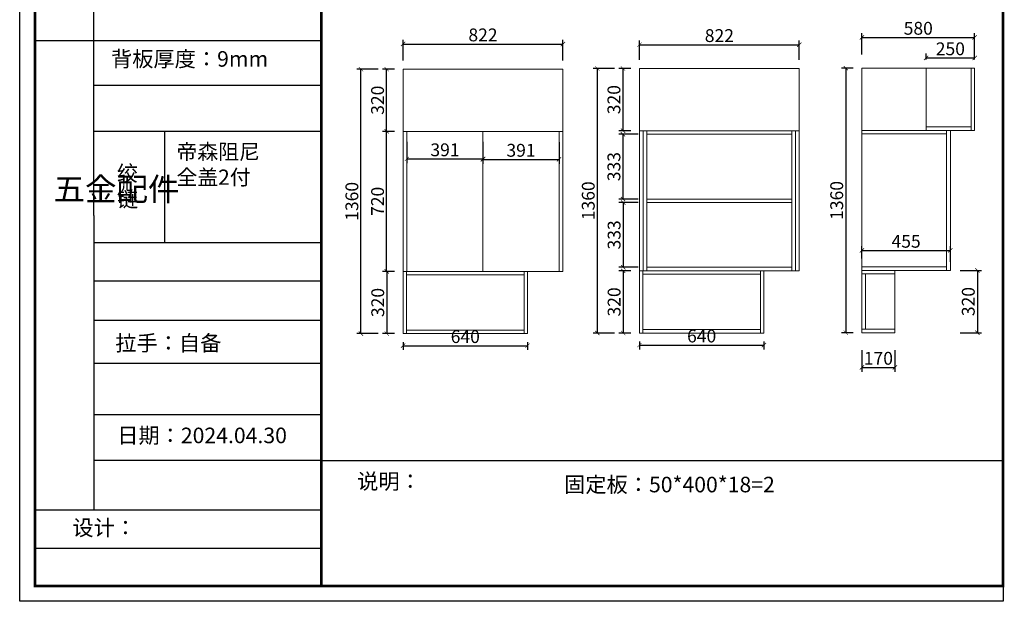
# Model space of a CAD drawing. Units: inches. Extents: x 726729 to 735594, y -139462 to -134203.
# Drawn here: x 726729 to 731792, y -139462 to -136472 of the extents above; entities that cross this region are included whole.
import ezdxf

# ---------------------------------------------------------------- set-up
doc = ezdxf.new("R2010")
doc.units = ezdxf.units.IN
doc.header["$MEASUREMENT"] = 0
doc.layers.add('SH-木饰面', color=253, linetype='Continuous', lineweight=0)
doc.styles.add('CH', font='txt', dxfattribs={"width": 0.5})
doc.styles.get("Standard").update_dxf_attribs({"font": 'txt', "height": 80})
doc.dimstyles.new('SH-22', dxfattribs={"dimscale": 22, "dimtxt": 3, "dimasz": 1, "dimexe": 1, "dimexo": 2, "dimtad": 1, "dimdec": 0, "dimdsep": 46, "dimtxsty": 'CH', "dimblk": 'ARCHTICK', "dimcen": 2.5, "dimclrt": 40, "dimadec": 0, "dimazin": 0, "dimtfac": 1, "dimtdec": 0, "dimtix": 1, "dimtofl": 0, "dimtmove": 1, "dimatfit": 3, "dimfxl": 3, "dimfxlon": 1, "dimtolj": 1, "dimtzin": 0, "dimarcsym": 0})

# ---------------------------------------------------------------- blocks, each defined once
blk = doc.blocks.new('_ArchTick')
at = {"color": 0, "linetype": 'ByBlock', "const_width": 0.15}
blk.add_lwpolyline([(-0.5, -0.5), (0.5, 0.5)], dxfattribs=at)
blk = doc.blocks.new('*D4')
at = {"layer": 'Defpoints', "color": 0, "transparency": 16777216}
for p in [(728615.8, -137045.6), (728700.3, -137045.6), (728700.3, -137765.6)]:
    blk.add_point(p, dxfattribs=at)
at = {"layer": 'SH-木饰面', "color": 0, "lineweight": -2, "transparency": 16777216}
for p, q in [((728656.3, -137045.6), (728593.8, -137045.6)), ((728615.8, -137765.6), (728615.8, -137045.6)), ((728656.3, -137765.6), (728593.8, -137765.6))]:
    blk.add_line(p, q, dxfattribs=at)
at = {"layer": 'SH-木饰面', "color": 0, "lineweight": -2, "transparency": 16777216, "xscale": 22, "yscale": 22, "zscale": 22}
for p, rotation in [((728615.8, -137045.6), 90), ((728615.8, -137765.6), 270)]:
    blk.add_blockref('_ArchTick', p, dxfattribs=dict(at, rotation=rotation))
at = {"layer": 'SH-木饰面', "color": 40, "transparency": 16777216, "insert": (728569.1, -137405.6), "char_height": 66, "attachment_point": 5, "rotation": 90, "style": 'CH'}
blk.add_mtext('\\A1;720', dxfattribs=at)
blk = doc.blocks.new('*D5')
at = {"layer": 'Defpoints', "color": 0, "transparency": 16777216}
for p in [(728615.8, -136725.6), (728700.3, -136725.6), (728700.3, -137045.6)]:
    blk.add_point(p, dxfattribs=at)
at = {"layer": 'SH-木饰面', "color": 0, "lineweight": -2, "transparency": 16777216}
for p, q in [((728656.3, -136725.6), (728593.8, -136725.6)), ((728615.8, -137045.6), (728615.8, -136725.6)), ((728656.3, -137045.6), (728593.8, -137045.6))]:
    blk.add_line(p, q, dxfattribs=at)
at = {"layer": 'SH-木饰面', "color": 0, "lineweight": -2, "transparency": 16777216, "xscale": 22, "yscale": 22, "zscale": 22}
for p, rotation in [((728615.8, -136725.6), 90), ((728615.8, -137045.6), 270)]:
    blk.add_blockref('_ArchTick', p, dxfattribs=dict(at, rotation=rotation))
at = {"layer": 'SH-木饰面', "color": 40, "transparency": 16777216, "insert": (728569.1, -136885.6), "char_height": 66, "attachment_point": 5, "rotation": 90, "style": 'CH'}
blk.add_mtext('\\A1;320', dxfattribs=at)
blk = doc.blocks.new('*D6')
at = {"layer": 'Defpoints', "color": 0, "transparency": 16777216}
for p in [(728483.8, -136725.6), (728700.3, -136725.6), (728700.3, -138085.6)]:
    blk.add_point(p, dxfattribs=at)
at = {"layer": 'SH-木饰面', "color": 0, "lineweight": -2, "transparency": 16777216}
for p, q in [((728571.8, -136725.6), (728461.8, -136725.6)), ((728483.8, -138085.6), (728483.8, -136725.6)), ((728571.8, -138085.6), (728461.8, -138085.6))]:
    blk.add_line(p, q, dxfattribs=at)
at = {"layer": 'SH-木饰面', "color": 0, "lineweight": -2, "transparency": 16777216, "xscale": 22, "yscale": 22, "zscale": 22}
for p, rotation in [((728483.8, -136725.6), 90), ((728483.8, -138085.6), 270)]:
    blk.add_blockref('_ArchTick', p, dxfattribs=dict(at, rotation=rotation))
at = {"layer": 'SH-木饰面', "color": 40, "transparency": 16777216, "insert": (728437.1, -137405.6), "char_height": 66, "attachment_point": 5, "rotation": 90, "style": 'CH'}
blk.add_mtext('\\A1;1360', dxfattribs=at)
blk = doc.blocks.new('*D7')
at = {"layer": 'Defpoints', "color": 0, "transparency": 16777216}
for p in [(728700.3, -138085.6), (729340.3, -138085.6), (729340.3, -138147.6)]:
    blk.add_point(p, dxfattribs=at)
at = {"layer": 'SH-木饰面', "color": 0, "lineweight": -2, "transparency": 16777216}
for p, q in [((728700.3, -138129.6), (728700.3, -138169.6)), ((728700.3, -138147.6), (729340.3, -138147.6)), ((729340.3, -138129.6), (729340.3, -138169.6))]:
    blk.add_line(p, q, dxfattribs=at)
at = {"layer": 'SH-木饰面', "color": 0, "lineweight": -2, "transparency": 16777216, "xscale": 22, "yscale": 22, "zscale": 22, "rotation": 180}
blk.add_blockref('_ArchTick', (728700.3, -138147.6), dxfattribs=at)
at = {"layer": 'SH-木饰面', "color": 0, "lineweight": -2, "transparency": 16777216, "xscale": 22, "yscale": 22, "zscale": 22}
blk.add_blockref('_ArchTick', (729340.3, -138147.6), dxfattribs=at)
at = {"layer": 'SH-木饰面', "color": 40, "transparency": 16777216, "insert": (729020.3, -138100.9), "char_height": 66, "attachment_point": 5, "style": 'CH'}
blk.add_mtext('\\A1;640', dxfattribs=at)
blk = doc.blocks.new('*D8')
at = {"layer": 'Defpoints', "color": 0, "transparency": 16777216}
for p in [(728700.3, -137765.6), (728616.8, -138085.6), (728700.3, -138085.6)]:
    blk.add_point(p, dxfattribs=at)
at = {"layer": 'SH-木饰面', "color": 0, "lineweight": -2, "transparency": 16777216}
for p, q in [((728656.3, -137765.6), (728594.8, -137765.6)), ((728616.8, -137765.6), (728616.8, -138085.6)), ((728656.3, -138085.6), (728594.8, -138085.6))]:
    blk.add_line(p, q, dxfattribs=at)
at = {"layer": 'SH-木饰面', "color": 0, "lineweight": -2, "transparency": 16777216, "xscale": 22, "yscale": 22, "zscale": 22}
for p, rotation in [((728616.8, -137765.6), 90), ((728616.8, -138085.6), 270)]:
    blk.add_blockref('_ArchTick', p, dxfattribs=dict(at, rotation=rotation))
at = {"layer": 'SH-木饰面', "color": 40, "transparency": 16777216, "insert": (728570.1, -137925.6), "char_height": 66, "attachment_point": 5, "rotation": 90, "style": 'CH'}
blk.add_mtext('\\A1;320', dxfattribs=at)
blk = doc.blocks.new('*D10')
at = {"layer": 'Defpoints', "color": 0, "transparency": 16777216}
for p in [(729831.3, -137060.6), (729953.8, -137060.6), (729953.8, -137393.6)]:
    blk.add_point(p, dxfattribs=at)
at = {"layer": 'SH-木饰面', "color": 0, "lineweight": -2, "transparency": 16777216}
for p, q in [((729909.8, -137060.6), (729809.3, -137060.6)), ((729831.3, -137393.6), (729831.3, -137060.6)), ((729909.8, -137393.6), (729809.3, -137393.6))]:
    blk.add_line(p, q, dxfattribs=at)
at = {"layer": 'SH-木饰面', "color": 0, "lineweight": -2, "transparency": 16777216, "xscale": 22, "yscale": 22, "zscale": 22}
for p, rotation in [((729831.3, -137060.6), 90), ((729831.3, -137393.6), 270)]:
    blk.add_blockref('_ArchTick', p, dxfattribs=dict(at, rotation=rotation))
at = {"layer": 'SH-木饰面', "color": 40, "transparency": 16777216, "insert": (729784.6, -137227.1), "char_height": 66, "attachment_point": 5, "rotation": 90, "style": 'CH'}
blk.add_mtext('\\A1;333', dxfattribs=at)
blk = doc.blocks.new('*D11')
at = {"layer": 'Defpoints', "color": 0, "transparency": 16777216}
for p in [(729831.3, -136722.6), (729915.8, -136722.6), (729915.8, -137042.6)]:
    blk.add_point(p, dxfattribs=at)
at = {"layer": 'SH-木饰面', "color": 0, "lineweight": -2, "transparency": 16777216}
for p, q in [((729871.8, -136722.6), (729809.3, -136722.6)), ((729831.3, -137042.6), (729831.3, -136722.6)), ((729871.8, -137042.6), (729809.3, -137042.6))]:
    blk.add_line(p, q, dxfattribs=at)
at = {"layer": 'SH-木饰面', "color": 0, "lineweight": -2, "transparency": 16777216, "xscale": 22, "yscale": 22, "zscale": 22}
for p, rotation in [((729831.3, -136722.6), 90), ((729831.3, -137042.6), 270)]:
    blk.add_blockref('_ArchTick', p, dxfattribs=dict(at, rotation=rotation))
at = {"layer": 'SH-木饰面', "color": 40, "transparency": 16777216, "insert": (729784.6, -136882.6), "char_height": 66, "attachment_point": 5, "rotation": 90, "style": 'CH'}
blk.add_mtext('\\A1;320', dxfattribs=at)
blk = doc.blocks.new('*D12')
at = {"layer": 'Defpoints', "color": 0, "transparency": 16777216}
for p in [(729699.3, -136722.6), (729915.8, -136722.6), (729915.8, -138082.6)]:
    blk.add_point(p, dxfattribs=at)
at = {"layer": 'SH-木饰面', "color": 0, "lineweight": -2, "transparency": 16777216}
for p, q in [((729787.3, -136722.6), (729677.3, -136722.6)), ((729699.3, -138082.6), (729699.3, -136722.6)), ((729787.3, -138082.6), (729677.3, -138082.6))]:
    blk.add_line(p, q, dxfattribs=at)
at = {"layer": 'SH-木饰面', "color": 0, "lineweight": -2, "transparency": 16777216, "xscale": 22, "yscale": 22, "zscale": 22}
for p, rotation in [((729699.3, -136722.6), 90), ((729699.3, -138082.6), 270)]:
    blk.add_blockref('_ArchTick', p, dxfattribs=dict(at, rotation=rotation))
at = {"layer": 'SH-木饰面', "color": 40, "transparency": 16777216, "insert": (729652.6, -137402.6), "char_height": 66, "attachment_point": 5, "rotation": 90, "style": 'CH'}
blk.add_mtext('\\A1;1360', dxfattribs=at)
blk = doc.blocks.new('*D13')
at = {"layer": 'Defpoints', "color": 0, "transparency": 16777216}
for p in [(729915.8, -138082.6), (730555.8, -138082.6), (730555.8, -138144.6)]:
    blk.add_point(p, dxfattribs=at)
at = {"layer": 'SH-木饰面', "color": 0, "lineweight": -2, "transparency": 16777216}
for p, q in [((729915.8, -138126.6), (729915.8, -138166.6)), ((729915.8, -138144.6), (730555.8, -138144.6)), ((730555.8, -138126.6), (730555.8, -138166.6))]:
    blk.add_line(p, q, dxfattribs=at)
at = {"layer": 'SH-木饰面', "color": 0, "lineweight": -2, "transparency": 16777216, "xscale": 22, "yscale": 22, "zscale": 22, "rotation": 180}
blk.add_blockref('_ArchTick', (729915.8, -138144.6), dxfattribs=at)
at = {"layer": 'SH-木饰面', "color": 0, "lineweight": -2, "transparency": 16777216, "xscale": 22, "yscale": 22, "zscale": 22}
blk.add_blockref('_ArchTick', (730555.8, -138144.6), dxfattribs=at)
at = {"layer": 'SH-木饰面', "color": 40, "transparency": 16777216, "insert": (730235.8, -138097.9), "char_height": 66, "attachment_point": 5, "style": 'CH'}
blk.add_mtext('\\A1;640', dxfattribs=at)
blk = doc.blocks.new('*D9')
at = {"layer": 'Defpoints', "color": 0, "transparency": 16777216}
for p in [(729915.8, -137762.6), (729832.3, -138082.6), (729915.8, -138082.6)]:
    blk.add_point(p, dxfattribs=at)
at = {"layer": 'SH-木饰面', "color": 0, "lineweight": -2, "transparency": 16777216}
for p, q in [((729871.8, -137762.6), (729810.3, -137762.6)), ((729832.3, -137762.6), (729832.3, -138082.6)), ((729871.8, -138082.6), (729810.3, -138082.6))]:
    blk.add_line(p, q, dxfattribs=at)
at = {"layer": 'SH-木饰面', "color": 0, "lineweight": -2, "transparency": 16777216, "xscale": 22, "yscale": 22, "zscale": 22}
for p, rotation in [((729832.3, -137762.6), 90), ((729832.3, -138082.6), 270)]:
    blk.add_blockref('_ArchTick', p, dxfattribs=dict(at, rotation=rotation))
at = {"layer": 'SH-木饰面', "color": 40, "transparency": 16777216, "insert": (729785.6, -137922.6), "char_height": 66, "attachment_point": 5, "rotation": 90, "style": 'CH'}
blk.add_mtext('\\A1;320', dxfattribs=at)
blk = doc.blocks.new('*D14')
at = {"layer": 'Defpoints', "color": 0, "transparency": 16777216}
for p in [(729522.3, -136596.6), (728700.3, -136725.6), (729522.3, -136725.6)]:
    blk.add_point(p, dxfattribs=at)
at = {"layer": 'SH-木饰面', "color": 0, "lineweight": -2, "transparency": 16777216}
for p, q in [((728700.3, -136681.6), (728700.3, -136574.6)), ((728700.3, -136596.6), (729522.3, -136596.6)), ((729522.3, -136681.6), (729522.3, -136574.6))]:
    blk.add_line(p, q, dxfattribs=at)
at = {"layer": 'SH-木饰面', "color": 0, "lineweight": -2, "transparency": 16777216, "xscale": 22, "yscale": 22, "zscale": 22, "rotation": 180}
blk.add_blockref('_ArchTick', (728700.3, -136596.6), dxfattribs=at)
at = {"layer": 'SH-木饰面', "color": 0, "lineweight": -2, "transparency": 16777216, "xscale": 22, "yscale": 22, "zscale": 22}
blk.add_blockref('_ArchTick', (729522.3, -136596.6), dxfattribs=at)
at = {"layer": 'SH-木饰面', "color": 40, "transparency": 16777216, "insert": (729111.3, -136549.9), "char_height": 66, "attachment_point": 5, "style": 'CH'}
blk.add_mtext('\\A1;822', dxfattribs=at)
blk = doc.blocks.new('*D15')
at = {"layer": 'Defpoints', "color": 0, "transparency": 16777216}
for p in [(730737.8, -136600.1), (729915.8, -136722.6), (730737.8, -136722.6)]:
    blk.add_point(p, dxfattribs=at)
at = {"layer": 'SH-木饰面', "color": 0, "lineweight": -2, "transparency": 16777216}
for p, q in [((729915.8, -136678.6), (729915.8, -136578.1)), ((729915.8, -136600.1), (730737.8, -136600.1)), ((730737.8, -136678.6), (730737.8, -136578.1))]:
    blk.add_line(p, q, dxfattribs=at)
at = {"layer": 'SH-木饰面', "color": 0, "lineweight": -2, "transparency": 16777216, "xscale": 22, "yscale": 22, "zscale": 22, "rotation": 180}
blk.add_blockref('_ArchTick', (729915.8, -136600.1), dxfattribs=at)
at = {"layer": 'SH-木饰面', "color": 0, "lineweight": -2, "transparency": 16777216, "xscale": 22, "yscale": 22, "zscale": 22}
blk.add_blockref('_ArchTick', (730737.8, -136600.1), dxfattribs=at)
at = {"layer": 'SH-木饰面', "color": 40, "transparency": 16777216, "insert": (730326.8, -136553.4), "char_height": 66, "attachment_point": 5, "style": 'CH'}
blk.add_mtext('\\A1;822', dxfattribs=at)
blk = doc.blocks.new('*D16')
at = {"layer": 'Defpoints', "color": 0, "transparency": 16777216}
for p in [(729953.8, -137411.6), (729832.3, -137744.6), (729953.8, -137744.6)]:
    blk.add_point(p, dxfattribs=at)
at = {"layer": 'SH-木饰面', "color": 0, "lineweight": -2, "transparency": 16777216}
for p, q in [((729909.8, -137411.6), (729810.3, -137411.6)), ((729832.3, -137411.6), (729832.3, -137744.6)), ((729909.8, -137744.6), (729810.3, -137744.6))]:
    blk.add_line(p, q, dxfattribs=at)
at = {"layer": 'SH-木饰面', "color": 0, "lineweight": -2, "transparency": 16777216, "xscale": 22, "yscale": 22, "zscale": 22}
for p, rotation in [((729832.3, -137411.6), 90), ((729832.3, -137744.6), 270)]:
    blk.add_blockref('_ArchTick', p, dxfattribs=dict(at, rotation=rotation))
at = {"layer": 'SH-木饰面', "color": 40, "transparency": 16777216, "insert": (729785.6, -137578.1), "char_height": 66, "attachment_point": 5, "rotation": 90, "style": 'CH'}
blk.add_mtext('\\A1;333', dxfattribs=at)
blk = doc.blocks.new('*D23')
at = {"layer": 'Defpoints', "color": 0, "transparency": 16777216}
for p in [(731059.6, -136720.8), (730977.1, -138080.8), (731059.6, -138080.8)]:
    blk.add_point(p, dxfattribs=at)
at = {"layer": 'SH-木饰面', "color": 0, "lineweight": -2, "transparency": 16777216}
for p, q in [((731015.6, -136720.8), (730955.1, -136720.8)), ((730977.1, -136720.8), (730977.1, -138080.8)), ((731015.6, -138080.8), (730955.1, -138080.8))]:
    blk.add_line(p, q, dxfattribs=at)
at = {"layer": 'SH-木饰面', "color": 0, "lineweight": -2, "transparency": 16777216, "xscale": 22, "yscale": 22, "zscale": 22}
for p, rotation in [((730977.1, -136720.8), 90), ((730977.1, -138080.8), 270)]:
    blk.add_blockref('_ArchTick', p, dxfattribs=dict(at, rotation=rotation))
at = {"layer": 'SH-木饰面', "color": 40, "transparency": 16777216, "insert": (730930.3, -137400.8), "char_height": 66, "attachment_point": 5, "rotation": 90, "style": 'CH'}
blk.add_mtext('\\A1;1360', dxfattribs=at)
blk = doc.blocks.new('*D24')
at = {"layer": 'Defpoints', "color": 0, "transparency": 16777216}
for p in [(731059.6, -138080.8), (731229.6, -138080.8), (731229.6, -138259.3)]:
    blk.add_point(p, dxfattribs=at)
at = {"layer": 'SH-木饰面', "color": 0, "lineweight": -2, "transparency": 16777216}
for p, q in [((731059.6, -138171.3), (731059.6, -138281.3)), ((731229.6, -138171.3), (731229.6, -138281.3)), ((731059.6, -138259.3), (731229.6, -138259.3))]:
    blk.add_line(p, q, dxfattribs=at)
at = {"layer": 'SH-木饰面', "color": 0, "lineweight": -2, "transparency": 16777216, "xscale": 22, "yscale": 22, "zscale": 22, "rotation": 180}
blk.add_blockref('_ArchTick', (731059.6, -138259.3), dxfattribs=at)
at = {"layer": 'SH-木饰面', "color": 0, "lineweight": -2, "transparency": 16777216, "xscale": 22, "yscale": 22, "zscale": 22}
blk.add_blockref('_ArchTick', (731229.6, -138259.3), dxfattribs=at)
at = {"layer": 'SH-木饰面', "color": 40, "transparency": 16777216, "insert": (731144.6, -138212.6), "char_height": 66, "attachment_point": 5, "style": 'CH'}
blk.add_mtext('\\A1;170', dxfattribs=at)
blk = doc.blocks.new('*D25')
at = {"layer": 'Defpoints', "color": 0, "transparency": 16777216}
for p in [(731229.6, -137760.8), (731229.6, -138080.8), (731653.6, -138080.8)]:
    blk.add_point(p, dxfattribs=at)
at = {"layer": 'SH-木饰面', "color": 0, "lineweight": -2, "transparency": 16777216}
for p, q in [((731565.6, -137760.8), (731675.6, -137760.8)), ((731653.6, -137760.8), (731653.6, -138080.8)), ((731565.6, -138080.8), (731675.6, -138080.8))]:
    blk.add_line(p, q, dxfattribs=at)
at = {"layer": 'SH-木饰面', "color": 0, "lineweight": -2, "transparency": 16777216, "xscale": 22, "yscale": 22, "zscale": 22}
for p, rotation in [((731653.6, -137760.8), 90), ((731653.6, -138080.8), 270)]:
    blk.add_blockref('_ArchTick', p, dxfattribs=dict(at, rotation=rotation))
at = {"layer": 'SH-木饰面', "color": 40, "transparency": 16777216, "insert": (731606.8, -137920.8), "char_height": 66, "attachment_point": 5, "rotation": 90, "style": 'CH'}
blk.add_mtext('\\A1;320', dxfattribs=at)
blk = doc.blocks.new('*D26')
at = {"layer": 'Defpoints', "color": 0, "transparency": 16777216}
for p in [(731514.6, -137657.6), (731059.6, -137742.8), (731514.6, -137760.8)]:
    blk.add_point(p, dxfattribs=at)
at = {"layer": 'SH-木饰面', "color": 0, "lineweight": -2, "transparency": 16777216}
for p, q in [((731059.6, -137698.8), (731059.6, -137635.6)), ((731059.6, -137657.6), (731514.6, -137657.6)), ((731514.6, -137716.8), (731514.6, -137635.6))]:
    blk.add_line(p, q, dxfattribs=at)
at = {"layer": 'SH-木饰面', "color": 0, "lineweight": -2, "transparency": 16777216, "xscale": 22, "yscale": 22, "zscale": 22, "rotation": 180}
blk.add_blockref('_ArchTick', (731059.6, -137657.6), dxfattribs=at)
at = {"layer": 'SH-木饰面', "color": 0, "lineweight": -2, "transparency": 16777216, "xscale": 22, "yscale": 22, "zscale": 22}
blk.add_blockref('_ArchTick', (731514.6, -137657.6), dxfattribs=at)
at = {"layer": 'SH-木饰面', "color": 40, "transparency": 16777216, "insert": (731287.1, -137610.8), "char_height": 66, "attachment_point": 5, "style": 'CH'}
blk.add_mtext('\\A1;455', dxfattribs=at)
blk = doc.blocks.new('*D27')
at = {"layer": 'Defpoints', "color": 0, "transparency": 16777216}
for p in [(731639.6, -136562.6), (731059.6, -136720.8), (731639.6, -136720.8)]:
    blk.add_point(p, dxfattribs=at)
at = {"layer": 'SH-木饰面', "color": 0, "lineweight": -2, "transparency": 16777216}
for p, q in [((731059.6, -136650.6), (731059.6, -136540.6)), ((731639.6, -136650.6), (731639.6, -136540.6)), ((731059.6, -136562.6), (731639.6, -136562.6))]:
    blk.add_line(p, q, dxfattribs=at)
at = {"layer": 'SH-木饰面', "color": 0, "lineweight": -2, "transparency": 16777216, "xscale": 22, "yscale": 22, "zscale": 22, "rotation": 180}
blk.add_blockref('_ArchTick', (731059.6, -136562.6), dxfattribs=at)
at = {"layer": 'SH-木饰面', "color": 0, "lineweight": -2, "transparency": 16777216, "xscale": 22, "yscale": 22, "zscale": 22}
blk.add_blockref('_ArchTick', (731639.6, -136562.6), dxfattribs=at)
at = {"layer": 'SH-木饰面', "color": 40, "transparency": 16777216, "insert": (731349.6, -136515.8), "char_height": 66, "attachment_point": 5, "style": 'CH'}
blk.add_mtext('\\A1;580', dxfattribs=at)
blk = doc.blocks.new('*D29')
at = {"layer": 'Defpoints', "color": 0, "transparency": 16777216}
for p in [(728720.3, -137045.6), (729111.3, -137045.6), (729111.3, -137187.4)]:
    blk.add_point(p, dxfattribs=at)
at = {"layer": 'SH-木饰面', "color": 0, "lineweight": -2, "transparency": 16777216}
for p, q in [((728720.3, -137099.4), (728720.3, -137209.4)), ((729111.3, -137099.4), (729111.3, -137209.4)), ((728720.3, -137187.4), (729111.3, -137187.4))]:
    blk.add_line(p, q, dxfattribs=at)
at = {"layer": 'SH-木饰面', "color": 0, "lineweight": -2, "transparency": 16777216, "xscale": 22, "yscale": 22, "zscale": 22, "rotation": 180}
blk.add_blockref('_ArchTick', (728720.3, -137187.4), dxfattribs=at)
at = {"layer": 'SH-木饰面', "color": 0, "lineweight": -2, "transparency": 16777216, "xscale": 22, "yscale": 22, "zscale": 22}
blk.add_blockref('_ArchTick', (729111.3, -137187.4), dxfattribs=at)
at = {"layer": 'SH-木饰面', "color": 40, "transparency": 16777216, "insert": (728915.8, -137140.6), "char_height": 66, "attachment_point": 5, "style": 'CH'}
blk.add_mtext('\\A1;391', dxfattribs=at)
blk = doc.blocks.new('*D30')
at = {"layer": 'Defpoints', "color": 0, "transparency": 16777216}
for p in [(729111.3, -137045.6), (729502.3, -137045.6), (729502.3, -137189.9)]:
    blk.add_point(p, dxfattribs=at)
at = {"layer": 'SH-木饰面', "color": 0, "lineweight": -2, "transparency": 16777216}
for p, q in [((729111.3, -137101.9), (729111.3, -137211.9)), ((729502.3, -137101.9), (729502.3, -137211.9)), ((729111.3, -137189.9), (729502.3, -137189.9))]:
    blk.add_line(p, q, dxfattribs=at)
at = {"layer": 'SH-木饰面', "color": 0, "lineweight": -2, "transparency": 16777216, "xscale": 22, "yscale": 22, "zscale": 22, "rotation": 180}
blk.add_blockref('_ArchTick', (729111.3, -137189.9), dxfattribs=at)
at = {"layer": 'SH-木饰面', "color": 0, "lineweight": -2, "transparency": 16777216, "xscale": 22, "yscale": 22, "zscale": 22}
blk.add_blockref('_ArchTick', (729502.3, -137189.9), dxfattribs=at)
at = {"layer": 'SH-木饰面', "color": 40, "transparency": 16777216, "insert": (729306.8, -137143.1), "char_height": 66, "attachment_point": 5, "style": 'CH'}
blk.add_mtext('\\A1;391', dxfattribs=at)
blk = doc.blocks.new('*D38')
at = {"layer": 'Defpoints', "color": 0, "transparency": 16777216}
for p in [(731639.6, -136668.1), (731389.6, -136720.8), (731639.6, -136720.8)]:
    blk.add_point(p, dxfattribs=at)
at = {"layer": 'SH-木饰面', "color": 0, "lineweight": -2, "transparency": 16777216}
for p, q in [((731389.6, -136676.8), (731389.6, -136646.1)), ((731639.6, -136676.8), (731639.6, -136646.1)), ((731389.6, -136668.1), (731639.6, -136668.1))]:
    blk.add_line(p, q, dxfattribs=at)
at = {"layer": 'SH-木饰面', "color": 0, "lineweight": -2, "transparency": 16777216, "xscale": 22, "yscale": 22, "zscale": 22, "rotation": 180}
blk.add_blockref('_ArchTick', (731389.6, -136668.1), dxfattribs=at)
at = {"layer": 'SH-木饰面', "color": 0, "lineweight": -2, "transparency": 16777216, "xscale": 22, "yscale": 22, "zscale": 22}
blk.add_blockref('_ArchTick', (731639.6, -136668.1), dxfattribs=at)
at = {"layer": 'SH-木饰面', "color": 40, "transparency": 16777216, "insert": (731514.6, -136621.3), "char_height": 66, "attachment_point": 5, "style": 'CH'}
blk.add_mtext('\\A1;250', dxfattribs=at)

msp = doc.modelspace()

# ---------------------------------------------------------------- linework, layer by layer
for p, q in [((727110.3, -137477.8), (727110.3, -135848.4)), ((727110.3, -137477.8), (727110.3, -135848.4)), ((728279.8, -136580.7), (726808.1, -136580.7)), ((728279.8, -136580.7), (726808.1, -136580.7)), ((728279.8, -136810.1), (727110.3, -136810.1)), ((728279.8, -136810.1), (727110.3, -136810.1)), ((728279.8, -137046), (727110.3, -137046)), ((728279.8, -137046), (727110.3, -137046)), ((727474.2, -137046), (727474.2, -137619.2)), ((727474.2, -137046), (727474.2, -137619.2)), ((727110.3, -137477.8), (727110.3, -138993.6)), ((727110.3, -137477.8), (727110.3, -138993.6)), ((728279.8, -137619.2), (727110.3, -137619.2)), ((728279.8, -137619.2), (727110.3, -137619.2)), ((728279.8, -137815.9), (727110.3, -137815.9)), ((728279.8, -137815.9), (727110.3, -137815.9)), ((728279.8, -138017.8), (727110.3, -138017.8)), ((728279.8, -138017.8), (727110.3, -138017.8)), ((728279.8, -138239.4), (727110.3, -138239.4)), ((728279.8, -138239.4), (727110.3, -138239.4)), ((728279.8, -138503.8), (727110.3, -138503.8)), ((728279.8, -138503.8), (727110.3, -138503.8)), ((728279.8, -138737.1), (727110.3, -138737.1)), ((728279.8, -138737.1), (727110.3, -138737.1)), ((728279.8, -138737.1), (731785.5, -138737.1)), ((728279.8, -138737.1), (731785.5, -138737.1)), ((728279.8, -138737.1), (731785.5, -138737.1)), ((728279.8, -138737.1), (731785.5, -138737.1)), ((728279.8, -138993.6), (726808.1, -138993.6)), ((728279.8, -138993.6), (726808.1, -138993.6)), ((728279.8, -139191.1), (726808.1, -139191.1)), ((728279.8, -139191.1), (726808.1, -139191.1))]:
    msp.add_line(p, q)
msp.add_lwpolyline([(731785.5, -139461.8), (726728.9, -139461.8), (726728.9, -134211.1), (731785.5, -134211.1)], close=True)
msp.add_lwpolyline([(731785.5, -139461.8), (726728.9, -139461.8), (726728.9, -134211.1), (731785.5, -134211.1)], close=True)
msp.add_lwpolyline([(731785.5, -139461.8), (726728.9, -139461.8), (726728.9, -134211.1), (731785.5, -134211.1)], close=True)
msp.add_lwpolyline([(731785.5, -139461.8), (726728.9, -139461.8), (726728.9, -134211.1), (731785.5, -134211.1)], close=True)
msp.add_lwpolyline([(731785.5, -139461.8), (726728.9, -139461.8), (726728.9, -134211.1), (731785.5, -134211.1)], close=True)
msp.add_lwpolyline([(731785.5, -139461.8), (726728.9, -139461.8), (726728.9, -134211.1), (731785.5, -134211.1)], close=True)
at = {"const_width": 13.1}
msp.add_lwpolyline([(731785.5, -139382.7), (726808.1, -139382.7), (726808.1, -134290.3), (731785.5, -134290.3)], close=True, dxfattribs=at)
msp.add_lwpolyline([(731785.5, -139382.7), (726808.1, -139382.7), (726808.1, -134290.3), (731785.5, -134290.3)], close=True, dxfattribs=at)
msp.add_lwpolyline([(731785.5, -139382.7), (726808.1, -139382.7), (726808.1, -134290.3), (731785.5, -134290.3)], close=True, dxfattribs=at)
msp.add_lwpolyline([(731785.5, -139382.7), (726808.1, -139382.7), (726808.1, -134290.3), (731785.5, -134290.3)], close=True, dxfattribs=at)
msp.add_lwpolyline([(731785.5, -139382.7), (726808.1, -139382.7), (726808.1, -134290.3), (731785.5, -134290.3)], close=True, dxfattribs=at)
msp.add_lwpolyline([(731785.5, -139382.7), (726808.1, -139382.7), (726808.1, -134290.3), (731785.5, -134290.3)], close=True, dxfattribs=at)
msp.add_lwpolyline([(728279.8, -134290.3), (728279.8, -139382.7)], dxfattribs=at)
msp.add_lwpolyline([(728279.8, -134290.3), (728279.8, -139382.7)], dxfattribs=at)
at = {"layer": 'SH-木饰面'}
for p, q in [((728700.3, -136725.6), (728700.3, -138085.6)), ((729522.3, -136725.6), (728700.3, -136725.6)), ((729522.3, -137765.6), (729522.3, -136725.6)), ((729915.8, -136722.6), (729915.8, -138082.6)), ((730737.8, -136722.6), (729915.8, -136722.6)), ((730737.8, -137762.6), (730737.8, -136722.6)), ((731059.6, -138080.8), (731059.6, -136720.8)), ((731059.6, -136720.8), (731639.6, -136720.8)), ((731389.6, -136720.8), (731389.6, -137040.8)), ((731621.6, -136720.8), (731621.6, -137040.8)), ((731639.6, -136720.8), (731639.6, -137040.8)), ((729522.3, -137045.6), (728700.3, -137045.6)), ((728720.3, -137045.6), (728720.3, -137765.6)), ((729111.3, -137765.6), (729111.3, -137045.6)), ((729502.3, -137765.6), (729502.3, -137045.6)), ((730737.8, -137042.6), (729915.8, -137042.6)), ((729935.8, -137042.6), (729935.8, -137762.6)), ((729953.8, -137042.6), (729953.8, -137762.6)), ((730699.8, -137762.6), (730699.8, -137042.6)), ((730717.8, -137762.6), (730717.8, -137042.6)), ((731059.6, -137040.8), (731639.6, -137040.8)), ((731059.6, -137058.8), (731494.6, -137058.8)), ((731389.6, -137022.8), (731621.6, -137022.8)), ((731494.6, -137040.8), (731494.6, -137760.8)), ((731514.6, -137040.8), (731514.6, -137760.8)), ((730699.8, -137060.6), (729953.8, -137060.6)), ((730699.8, -137393.6), (729953.8, -137393.6)), ((729953.8, -137411.6), (730699.8, -137411.6)), ((728700.3, -137765.6), (729522.3, -137765.6)), ((728700.3, -137765.6), (729340.3, -137765.6)), ((728700.3, -138085.6), (728700.3, -137765.6)), ((728718.3, -138085.6), (728718.3, -137765.6)), ((729322.3, -137765.6), (729322.3, -138085.6)), ((729340.3, -137765.6), (729340.3, -138085.6)), ((729340.3, -137765.6), (729340.3, -138085.6)), ((729915.8, -137762.6), (730737.8, -137762.6)), ((729915.8, -137762.6), (730555.8, -137762.6)), ((729915.8, -138082.6), (729915.8, -137762.6)), ((729933.8, -138082.6), (729933.8, -137762.6)), ((729953.8, -137744.6), (730699.8, -137744.6)), ((730537.8, -137762.6), (730537.8, -138082.6)), ((730555.8, -137762.6), (730555.8, -138082.6)), ((730555.8, -137762.6), (730555.8, -138082.6)), ((731059.6, -137742.8), (731494.6, -137742.8)), ((731059.6, -137760.8), (731514.6, -137760.8)), ((731229.6, -138080.8), (731229.6, -137760.8)), ((728718.3, -137783.6), (729322.3, -137783.6)), ((729933.8, -137780.6), (730537.8, -137780.6)), ((731059.6, -137778.8), (731229.6, -137778.8)), ((731077.6, -138062.8), (731077.6, -137778.8)), ((729322.3, -138067.6), (728718.3, -138067.6)), ((730537.8, -138064.6), (729933.8, -138064.6)), ((731229.6, -138062.8), (731059.6, -138062.8)), ((728700.3, -138085.6), (729340.3, -138085.6)), ((729340.3, -138085.6), (728700.3, -138085.6)), ((729915.8, -138082.6), (730555.8, -138082.6)), ((730555.8, -138082.6), (729915.8, -138082.6)), ((731229.6, -138080.8), (731059.6, -138080.8))]:
    msp.add_line(p, q, dxfattribs=at)

# ---------------------------------------------------------------- texts
at = {"char_height": 80, "attachment_point": 1}
for s, width, heights, insert in [('背板厚度：9mm', 1051.133, [0], (727198.4, -136633.2)), ('绞\\P链', 149.235, [440.8], (727228.6, -137221.6)), ('绞\\P链', 149.235, [440.8], (727228.6, -137221.6)), ('拉手：自备       ', 1020.858, [0], (727220.5, -138094.1)), ('拉手：自备       ', 1020.858, [0], (727220.5, -138094.1)), ('日期：2024.04.30', 1002.214, [0], (727230.3, -138569)), ('设计： ', 913.323, [0], (726999.9, -139043.6)), ('设计： ', 913.323, [0], (726999.9, -139043.6))]:
    msp.add_mtext_dynamic_manual_height_columns(s, width=width, gutter_width=400, heights=heights, dxfattribs=dict(at, insert=insert))
at = {"attachment_point": 1}
for s, insert, char_height, width in [('{\\fSimSun|b0|i0|c134|p54;帝森阻尼\\P全盖2付}', (727535.3, -137111.2), 78.531, 671.047), ('{\\fSimSun|b0|i0|c134|p54;五金配件}', (726903.5, -137283.7), 118.526, 63.978), ('{\\fSimSun|b0|i0|c134|p54;五金配件}', (726903.5, -137283.7), 118.526, 63.978), ('说明：', (728464.4, -138805.1), 80, 5892.727), ('固定板：50*400*18=2', (729528.3, -138821.6), 80, 5892.727)]:
    msp.add_mtext(s, dxfattribs=dict(at, insert=insert, char_height=char_height, width=width))

# ---------------------------------------------------------------- dimensions: what is measured, and where the dimension line sits
at = {"layer": 'SH-木饰面'}
for base, p1, p2, picture, middle in [((731639.6, -136562.6), (731059.6, -136720.8), (731639.6, -136720.8), '*D27', (731349.6, -136515.8)), ((729522.3, -136596.6), (728700.3, -136725.6), (729522.3, -136725.6), '*D14', (729111.3, -136549.9)), ((730737.8, -136600.1), (729915.8, -136722.6), (730737.8, -136722.6), '*D15', (730326.8, -136553.4)), ((731639.6, -136668.1), (731389.6, -136720.8), (731639.6, -136720.8), '*D38', (731514.6, -136621.3)), ((729111.3, -137187.4), (728720.3, -137045.6), (729111.3, -137045.6), '*D29', (728915.8, -137140.6)), ((729502.3, -137189.9), (729111.3, -137045.6), (729502.3, -137045.6), '*D30', (729306.8, -137143.1)), ((731514.6, -137657.6), (731059.6, -137742.8), (731514.6, -137760.8), '*D26', (731287.1, -137610.8)), ((729340.3, -138147.6), (728700.3, -138085.6), (729340.3, -138085.6), '*D7', (729020.3, -138100.9)), ((730555.8, -138144.6), (729915.8, -138082.6), (730555.8, -138082.6), '*D13', (730235.8, -138097.9)), ((731229.6, -138259.3), (731059.6, -138080.8), (731229.6, -138080.8), '*D24', (731144.6, -138212.6))]:
    dim = msp.add_linear_dim(base=base, p1=p1, p2=p2, dimstyle='SH-22', override={"dimfxl": 4, "dimarcsym": 2}, dxfattribs=at)
    dim.commit()
    dim.dimension.update_dxf_attribs({"geometry": picture, "text_midpoint": middle})
for base, p1, p2, angle, picture, middle in [((728483.8, -136725.6), (728700.3, -138085.6), (728700.3, -136725.6), 270, '*D6', (728437.1, -137405.6)), ((728615.8, -136725.6), (728700.3, -137045.6), (728700.3, -136725.6), 270, '*D5', (728569.1, -136885.6)), ((729699.3, -136722.6), (729915.8, -138082.6), (729915.8, -136722.6), 270, '*D12', (729652.6, -137402.6)), ((729831.3, -136722.6), (729915.8, -137042.6), (729915.8, -136722.6), 270, '*D11', (729784.6, -136882.6)), ((730977.1, -138080.8), (731059.6, -136720.8), (731059.6, -138080.8), 90, '*D23', (730930.3, -137400.8)), ((728615.8, -137045.6), (728700.3, -137765.6), (728700.3, -137045.6), 270, '*D4', (728569.1, -137405.6)), ((729831.3, -137060.6), (729953.8, -137393.6), (729953.8, -137060.6), 270, '*D10', (729784.6, -137227.1)), ((729832.3, -137744.6), (729953.8, -137411.6), (729953.8, -137744.6), 90, '*D16', (729785.6, -137578.1)), ((728616.8, -138085.6), (728700.3, -137765.6), (728700.3, -138085.6), 90, '*D8', (728570.1, -137925.6)), ((729832.3, -138082.6), (729915.8, -137762.6), (729915.8, -138082.6), 90, '*D9', (729785.6, -137922.6)), ((731653.6, -138080.8), (731229.6, -137760.8), (731229.6, -138080.8), 90, '*D25', (731606.8, -137920.8))]:
    dim = msp.add_linear_dim(base=base, p1=p1, p2=p2, angle=angle, dimstyle='SH-22', override={"dimfxl": 4, "dimarcsym": 2}, dxfattribs=at)
    dim.commit()
    dim.dimension.update_dxf_attribs({"geometry": picture, "text_midpoint": middle})

doc.saveas('drawing.dxf')
